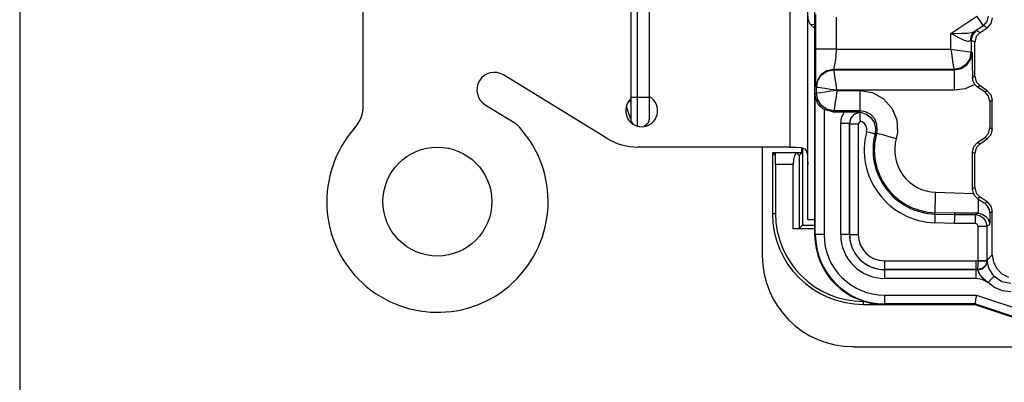
# Model space of a CAD drawing. Units: millimetres. Extents: x 0 to 432, y 0 to 279.
# Drawn here: x 110 to 136, y 120 to 129 of the extents above; entities that cross this region are included whole.
import ezdxf

# ---------------------------------------------------------------- set-up
doc = ezdxf.new("R2010")
doc.units = ezdxf.units.MM
doc.layers.add('DIMS', color=7, linetype='CONTINUOUS')
doc.layers.add('GEOM', color=7, linetype='CONTINUOUS')

# ---------------------------------------------------------------- blocks, each defined once
blk = doc.blocks.new('SS')
at = {"layer": 'DIMS', "color": 7, "linetype": 'Continuous'}
blk.add_line((78.68, 160.782), (78.68, 35.052), dxfattribs=at)
at = {"layer": 'GEOM', "color": 7, "linetype": 'Continuous'}
for p, q in [((99.482, 123.505), (99.482, 107.503)), ((98.842, 109.789), (98.842, 121.219)), ((87.671, 110.889), (87.671, 120.119)), ((95.162, 111.087), (95.162, 119.515)), ((94.835, 115.203), (94.835, 111.089)), ((94.675, 114.889), (94.675, 111.087)), ((99.3, 107.884), (99.3, 113.587)), ((99.322, 113.102), (99.303, 113.255)), ((99.512, 112.353), (99.512, 113.261)), ((100.046, 113.185), (100.046, 112.353)), ((103.048, 112.764), (103.728, 113.217)), ((103.814, 113.093), (103.73, 113.219)), ((103.999, 113.075), (104.035, 113.219)), ((104.131, 113.168), (104.095, 113.024)), ((99.369, 113), (99.322, 113.102)), ((99.482, 112.991), (99.369, 113)), ((99.369, 113), (99.392, 112.976)), ((99.392, 112.976), (99.469, 112.914)), ((103.899, 112.965), (103.682, 112.821)), ((103.809, 112.79), (103.995, 112.914)), ((103.876, 113.001), (103.814, 113.093)), ((103.899, 112.965), (103.876, 113.001)), ((103.899, 112.965), (103.999, 113.075)), ((103.995, 112.914), (103.899, 112.965)), ((104.095, 113.024), (103.995, 112.914)), ((103.048, 112.353), (103.048, 112.764)), ((103.052, 112.762), (103.048, 112.764)), ((103.048, 112.764), (103.053, 112.764)), ((103.114, 112.728), (103.052, 112.762)), ((103.053, 112.764), (103.127, 112.764)), ((103.276, 112.64), (103.114, 112.728)), ((103.127, 112.764), (103.322, 112.766)), ((103.404, 112.58), (103.276, 112.64)), ((103.322, 112.766), (103.479, 112.773)), ((103.479, 112.773), (103.598, 112.79)), ((103.559, 112.568), (103.588, 112.712)), ((103.581, 112.586), (103.618, 112.73)), ((103.588, 112.712), (103.682, 112.821)), ((103.598, 112.79), (103.682, 112.821)), ((103.618, 112.73), (103.717, 112.84)), ((103.709, 112.681), (103.673, 112.537)), ((103.682, 112.821), (103.717, 112.84)), ((103.809, 112.79), (103.709, 112.681)), ((103.717, 112.84), (103.809, 112.79)), ((99.513, 112.127), (99.512, 112.353)), ((99.554, 112.353), (99.512, 112.353)), ((99.67, 112.353), (99.554, 112.353)), ((99.843, 112.353), (99.67, 112.353)), ((100.046, 112.353), (99.843, 112.353)), ((100.046, 112.353), (100.037, 112.176)), ((100.046, 112.353), (103.048, 112.353)), ((103.048, 112.353), (103.071, 112.19)), ((103.048, 112.353), (103.211, 112.329)), ((103.499, 112.553), (103.404, 112.58)), ((103.506, 112.553), (103.499, 112.553)), ((103.559, 112.568), (103.506, 112.553)), ((103.581, 112.586), (103.559, 112.568)), ((103.673, 112.537), (103.581, 112.586)), ((103.581, 112.586), (103.581, 112.276)), ((103.673, 111.644), (103.673, 112.537)), ((99.513, 111.928), (99.513, 112.127)), ((100.026, 112.078), (100.011, 111.983)), ((100.037, 112.176), (100.026, 112.078)), ((103.071, 112.19), (103.093, 112.042)), ((103.211, 112.329), (103.359, 112.308)), ((103.359, 112.308), (103.476, 112.291)), ((103.547, 112.101), (103.448, 111.953)), ((103.448, 111.953), (103.547, 112.101)), ((103.467, 111.944), (103.566, 112.092)), ((103.476, 112.291), (103.553, 112.28)), ((103.582, 112.276), (103.547, 112.101)), ((103.547, 112.101), (103.581, 112.276)), ((103.553, 112.28), (103.581, 112.276)), ((103.566, 112.092), (103.6, 112.267)), ((103.582, 112.276), (103.6, 112.267)), ((103.6, 112.267), (103.6, 112.264)), ((103.6, 112.264), (103.605, 112.022)), ((99.514, 111.828), (99.513, 111.928)), ((99.514, 111.732), (99.514, 111.828)), ((99.979, 111.819), (99.804, 111.784)), ((99.985, 111.856), (99.979, 111.819)), ((103.124, 111.819), (99.979, 111.819)), ((99.979, 111.819), (99.988, 111.81)), ((99.996, 111.907), (99.985, 111.856)), ((100.011, 111.983), (99.996, 111.907)), ((103.093, 112.042), (103.109, 111.924)), ((103.109, 111.924), (103.12, 111.848)), ((103.12, 111.848), (103.124, 111.819)), ((103.299, 111.854), (103.124, 111.819)), ((103.124, 111.819), (103.299, 111.854)), ((103.143, 111.81), (103.124, 111.819)), ((103.143, 111.81), (103.318, 111.845)), ((103.448, 111.953), (103.299, 111.854)), ((103.299, 111.854), (103.448, 111.953)), ((103.318, 111.845), (103.467, 111.944)), ((103.605, 112.022), (103.607, 111.873)), ((103.607, 111.873), (103.608, 111.709)), ((94.056, 110.013), (91.339, 111.678)), ((99.515, 111.64), (99.514, 111.732)), ((99.517, 111.52), (99.515, 111.64)), ((99.656, 111.685), (99.556, 111.537)), ((99.566, 111.528), (99.665, 111.676)), ((99.804, 111.784), (99.656, 111.685)), ((99.665, 111.676), (99.813, 111.775)), ((99.813, 111.775), (99.988, 111.81)), ((99.988, 111.81), (103.143, 111.81)), ((99.992, 111.783), (99.988, 111.81)), ((100.003, 111.706), (99.992, 111.783)), ((100.02, 111.588), (100.003, 111.706)), ((100.041, 111.44), (100.02, 111.588)), ((103.143, 111.768), (103.143, 111.81)), ((103.143, 111.652), (103.143, 111.768)), ((103.143, 111.479), (103.143, 111.652)), ((103.608, 111.709), (103.609, 111.609)), ((103.609, 111.609), (103.673, 111.644)), ((103.626, 111.511), (103.609, 111.609)), ((103.673, 111.644), (103.709, 111.5)), ((99.518, 111.433), (99.517, 111.52)), ((99.52, 111.381), (99.518, 111.433)), ((99.522, 111.362), (99.52, 111.381)), ((99.556, 111.537), (99.522, 111.362)), ((99.531, 111.353), (99.522, 111.362)), ((99.531, 111.353), (99.566, 111.528)), ((99.531, 111.197), (99.531, 111.353)), ((99.558, 111.349), (99.531, 111.353)), ((99.635, 111.338), (99.558, 111.349)), ((99.752, 111.321), (99.635, 111.338)), ((99.9, 111.3), (99.752, 111.321)), ((100.064, 111.276), (100.041, 111.44)), ((103.143, 111.276), (103.143, 111.479)), ((103.417, 111.315), (103.143, 111.276)), ((103.67, 111.428), (103.417, 111.315)), ((103.67, 111.428), (103.626, 111.511)), ((103.745, 111.356), (103.67, 111.428)), ((103.709, 111.5), (103.809, 111.39)), ((103.809, 111.39), (103.745, 111.356)), ((103.931, 111.232), (103.745, 111.356)), ((103.995, 111.266), (103.809, 111.39)), ((94.719, 111.088), (94.675, 111.087)), ((94.675, 111.087), (94.675, 110.882)), ((94.835, 111.089), (94.719, 111.088)), ((94.988, 111.089), (94.835, 111.089)), ((94.835, 111.089), (94.835, 110.853)), ((95.114, 111.088), (94.988, 111.089)), ((95.162, 111.087), (95.114, 111.088)), ((95.162, 110.882), (95.162, 111.087)), ((99.499, 111.165), (99.531, 111.197)), ((99.499, 111.163), (99.499, 111.165)), ((99.499, 107.503), (99.499, 111.165)), ((99.504, 111.099), (99.499, 111.163)), ((99.558, 110.944), (99.504, 111.099)), ((99.558, 111.201), (99.531, 111.197)), ((99.566, 111.022), (99.531, 111.197)), ((99.635, 111.212), (99.558, 111.201)), ((99.752, 111.229), (99.635, 111.212)), ((99.9, 111.25), (99.752, 111.229)), ((100.064, 111.276), (99.9, 111.3)), ((100.064, 111.273), (99.9, 111.25)), ((100.041, 111.109), (100.02, 110.961)), ((100.064, 111.273), (100.041, 111.109)), ((103.143, 111.276), (100.064, 111.276)), ((100.064, 111.276), (100.064, 111.273)), ((100.064, 111.273), (100.665, 111.273)), ((100.665, 111.273), (100.993, 111.218)), ((100.665, 111.273), (100.665, 111.07)), ((100.665, 111.07), (100.665, 110.898)), ((100.993, 111.218), (101.284, 111.056)), ((101.284, 111.056), (101.505, 110.808)), ((103.931, 111.232), (103.995, 111.266)), ((104.031, 111.122), (103.931, 111.232)), ((103.995, 111.266), (104.095, 111.157)), ((104.067, 110.979), (104.031, 111.122)), ((104.095, 111.157), (104.131, 111.013)), ((90.862, 110.898), (91.661, 110.409)), ((94.555, 110.832), (94.583, 110.754)), ((94.61, 110.978), (94.641, 110.989)), ((94.641, 110.989), (94.675, 111.001)), ((94.675, 110.882), (94.675, 110.708)), ((94.835, 110.853), (94.835, 110.639)), ((95.162, 110.708), (95.162, 110.882)), ((99.636, 110.842), (99.558, 110.944)), ((99.665, 110.874), (99.566, 111.022)), ((99.728, 110.772), (99.636, 110.842)), ((99.813, 110.775), (99.665, 110.874)), ((100.003, 110.844), (99.992, 110.767)), ((100.02, 110.961), (100.003, 110.844)), ((100.665, 110.898), (100.665, 110.782)), ((101.505, 110.808), (101.631, 110.5)), ((104.131, 111.013), (104.067, 110.979)), ((104.067, 110.979), (104.067, 110.291)), ((104.131, 110.257), (104.131, 111.013)), ((94.583, 110.754), (94.615, 110.665)), ((94.615, 110.665), (94.648, 110.58)), ((94.648, 110.58), (94.672, 110.524)), ((94.675, 110.708), (94.675, 110.591)), ((94.675, 110.591), (94.675, 110.549)), ((94.675, 110.551), (94.675, 110.526)), ((94.692, 110.459), (94.675, 110.549)), ((94.835, 110.639), (94.835, 110.469)), ((95.162, 110.549), (95.124, 110.418)), ((95.162, 110.591), (95.162, 110.708)), ((95.162, 110.549), (95.162, 110.591)), ((99.728, 110.772), (99.728, 107.503)), ((99.958, 110.71), (99.728, 110.772)), ((99.988, 110.74), (99.813, 110.775)), ((99.988, 110.74), (99.958, 110.71)), ((99.958, 110.71), (100.261, 110.71)), ((99.992, 110.767), (99.988, 110.74)), ((100.665, 110.74), (99.988, 110.74)), ((100.164, 110.403), (100.188, 110.564)), ((100.188, 110.564), (100.261, 110.71)), ((100.261, 110.71), (100.375, 110.71)), ((100.375, 110.71), (100.542, 110.709)), ((100.428, 110.546), (100.392, 110.403)), ((100.395, 110.401), (100.43, 110.542)), ((100.526, 110.655), (100.428, 110.546)), ((100.43, 110.542), (100.527, 110.652)), ((100.664, 110.706), (100.526, 110.655)), ((100.527, 110.652), (100.664, 110.703)), ((100.542, 110.709), (100.624, 110.709)), ((100.624, 110.709), (100.665, 110.74)), ((100.648, 110.708), (100.624, 110.709)), ((100.66, 110.707), (100.648, 110.708)), ((100.664, 110.706), (100.66, 110.707)), ((100.664, 110.703), (100.664, 110.706)), ((100.664, 110.703), (100.682, 110.701)), ((100.664, 110.703), (100.664, 110.69)), ((100.664, 110.69), (100.664, 110.652)), ((100.664, 110.652), (100.665, 110.594)), ((100.665, 110.782), (100.665, 110.74)), ((100.816, 110.714), (100.665, 110.74)), ((100.665, 110.594), (100.667, 110.523)), ((100.682, 110.701), (100.829, 110.655)), ((100.95, 110.64), (100.816, 110.714)), ((100.829, 110.655), (100.951, 110.563)), ((101.053, 110.525), (100.95, 110.64)), ((100.951, 110.563), (101.037, 110.435)), ((94.674, 110.514), (94.673, 110.512)), ((94.675, 110.526), (94.674, 110.514)), ((94.74, 110.383), (94.692, 110.459)), ((94.835, 110.469), (94.835, 110.359)), ((94.835, 110.359), (94.835, 110.319)), ((95.124, 110.418), (95.021, 110.328)), ((100.277, 110.403), (100.164, 110.403)), ((100.164, 107.503), (100.164, 110.403)), ((100.361, 110.403), (100.277, 110.403)), ((100.392, 110.403), (100.361, 110.403)), ((100.392, 110.403), (100.392, 107.503)), ((100.395, 110.401), (100.392, 110.403)), ((100.395, 107.503), (100.395, 110.401)), ((100.395, 110.401), (100.426, 110.401)), ((100.426, 110.401), (100.51, 110.401)), ((100.51, 110.401), (100.623, 110.401)), ((100.671, 110.471), (100.623, 110.401)), ((100.623, 110.401), (100.623, 107.503)), ((100.667, 110.523), (100.67, 110.474)), ((100.67, 110.474), (100.671, 110.471)), ((100.724, 110.451), (100.671, 110.471)), ((100.786, 110.405), (100.724, 110.451)), ((100.828, 110.342), (100.786, 110.405)), ((100.847, 110.267), (100.828, 110.342)), ((101.037, 110.435), (101.075, 110.286)), ((101.111, 110.383), (101.053, 110.525)), ((101.075, 110.286), (101.062, 110.133)), ((101.119, 110.23), (101.111, 110.383)), ((101.631, 110.5), (101.649, 110.168)), ((104.031, 110.147), (104.067, 110.291)), ((104.067, 110.291), (104.131, 110.257)), ((100.841, 110.191), (100.847, 110.267)), ((100.951, 110.162), (100.841, 110.191)), ((101.032, 110.141), (100.951, 110.162)), ((101.062, 110.133), (101.032, 110.141)), ((101.101, 110.156), (101.062, 110.133)), ((101.105, 110.159), (101.101, 110.156)), ((101.105, 110.159), (101.119, 110.23)), ((101.105, 110.159), (101.145, 110.147)), ((101.145, 110.147), (101.257, 110.116)), ((101.257, 110.116), (101.423, 110.069)), ((101.423, 110.069), (101.618, 110.014)), ((101.649, 110.168), (101.618, 110.014)), ((103.745, 109.914), (103.931, 110.038)), ((103.931, 110.038), (104.031, 110.147)), ((103.995, 110.003), (103.931, 110.038)), ((104.095, 110.113), (103.995, 110.003)), ((104.131, 110.257), (104.095, 110.113)), ((98.842, 109.789), (94.852, 109.789)), ((98.111, 109.789), (98.111, 106.947)), ((98.842, 109.789), (98.992, 109.788)), ((98.992, 109.788), (99.126, 109.778)), ((99.126, 109.778), (99.222, 109.742)), ((99.147, 109.637), (99.147, 109.77)), ((99.16, 109.765), (99.16, 107.745)), ((103.61, 109.66), (103.646, 109.804)), ((103.646, 109.804), (103.745, 109.914)), ((103.709, 109.77), (103.673, 109.626)), ((103.809, 109.879), (103.709, 109.77)), ((103.745, 109.914), (103.809, 109.879)), ((103.809, 109.879), (103.995, 110.003)), ((98.378, 109.637), (98.378, 108.052)), ((99.147, 109.637), (98.378, 109.637)), ((98.448, 109.566), (98.378, 109.637)), ((98.45, 109.628), (98.448, 109.566)), ((98.452, 109.63), (98.45, 109.628)), ((99.01, 109.637), (98.451, 109.637)), ((98.454, 109.572), (98.452, 109.63)), ((98.456, 109.465), (98.454, 109.572)), ((98.954, 109.572), (98.928, 109.465)), ((98.991, 109.63), (98.954, 109.572)), ((99.032, 109.628), (98.991, 109.63)), ((99.068, 109.566), (99.032, 109.628)), ((99.068, 109.566), (99.077, 109.567)), ((99.077, 109.567), (99.147, 109.637)), ((99.077, 109.567), (99.077, 107.662)), ((99.222, 109.742), (99.271, 109.678)), ((99.271, 109.678), (99.292, 109.591)), ((99.292, 109.591), (99.299, 109.473)), ((103.61, 108.699), (103.61, 109.66)), ((103.673, 109.626), (103.61, 109.66)), ((103.673, 108.733), (103.673, 109.626)), ((98.457, 109.332), (98.456, 109.465)), ((98.919, 109.332), (98.457, 109.332)), ((98.457, 109.332), (98.457, 108.052)), ((98.928, 109.465), (98.919, 109.332)), ((98.919, 107.653), (98.919, 109.332)), ((99.299, 109.473), (99.3, 109.332)), ((103.61, 108.699), (103.673, 108.733)), ((103.673, 108.733), (103.709, 108.589)), ((102.642, 108.404), (102.648, 108.607)), ((102.648, 108.607), (103.635, 108.576)), ((103.635, 108.576), (103.61, 108.699)), ((103.672, 108.514), (103.635, 108.576)), ((103.745, 108.445), (103.672, 108.514)), ((103.709, 108.589), (103.809, 108.479)), ((103.809, 108.479), (103.745, 108.445)), ((103.995, 108.355), (103.809, 108.479)), ((102.632, 108.116), (102.636, 108.232)), ((102.636, 108.232), (102.642, 108.404)), ((103.745, 108.445), (103.769, 108.429)), ((103.769, 108.429), (103.898, 108.343)), ((103.77, 108.265), (103.769, 108.429)), ((103.769, 108.137), (103.77, 108.265)), ((103.898, 108.343), (103.931, 108.321)), ((103.931, 108.321), (103.995, 108.355)), ((104.009, 108.247), (103.931, 108.321)), ((103.995, 108.355), (104.095, 108.246)), ((104.056, 108.154), (104.009, 108.247)), ((104.095, 108.246), (104.131, 108.102)), ((98.378, 108.052), (98.457, 108.052)), ((102.629, 108.008), (102.626, 107.924)), ((102.63, 108.039), (102.629, 108.008)), ((102.63, 108.039), (102.631, 108.074)), ((102.63, 108.039), (103.14, 108.023)), ((102.631, 108.074), (102.632, 108.116)), ((103.141, 108.058), (102.631, 108.074)), ((103.14, 107.992), (103.138, 107.908)), ((103.141, 108.058), (103.14, 108.023)), ((103.14, 108.023), (103.683, 108.023)), ((103.14, 108.023), (103.14, 107.992)), ((103.165, 108.058), (103.141, 108.058)), ((103.239, 108.058), (103.165, 108.058)), ((103.363, 108.059), (103.239, 108.058)), ((103.535, 108.059), (103.363, 108.059)), ((103.755, 108.059), (103.535, 108.059)), ((103.683, 108.023), (103.755, 108.059)), ((103.683, 108.023), (103.8, 108)), ((103.683, 108.023), (103.683, 107.992)), ((103.683, 107.992), (103.683, 107.908)), ((103.755, 108.059), (103.766, 108.059)), ((103.766, 108.059), (103.769, 108.137)), ((103.766, 108.059), (103.866, 108.038)), ((103.8, 108), (103.899, 107.934)), ((103.866, 108.038), (103.953, 107.986)), ((103.953, 107.986), (104.018, 107.909)), ((104.069, 108.072), (104.056, 108.154)), ((104.069, 108.069), (104.067, 107.927)), ((104.131, 108.102), (104.069, 108.069)), ((104.069, 108.069), (104.069, 108.072)), ((104.131, 106.97), (104.131, 108.102)), ((99.16, 107.745), (99.077, 107.662)), ((99.16, 107.745), (99.482, 107.745)), ((99.346, 107.884), (99.3, 107.884)), ((99.482, 107.884), (99.346, 107.884)), ((102.626, 107.924), (102.623, 107.811)), ((103.136, 107.795), (102.623, 107.811)), ((103.138, 107.908), (103.136, 107.795)), ((103.683, 107.795), (103.136, 107.795)), ((103.683, 107.908), (103.683, 107.795)), ((103.737, 107.772), (103.683, 107.795)), ((103.76, 107.718), (103.737, 107.772)), ((103.76, 106.827), (103.76, 107.718)), ((103.76, 107.718), (103.873, 107.718)), ((103.873, 107.718), (103.956, 107.718)), ((103.899, 107.934), (103.965, 107.835)), ((103.956, 107.718), (103.988, 107.718)), ((103.965, 107.835), (103.988, 107.718)), ((104.061, 107.755), (103.988, 107.718)), ((103.988, 107.718), (103.988, 106.827)), ((104.018, 107.909), (104.055, 107.813)), ((104.055, 107.813), (104.061, 107.76)), ((104.064, 107.82), (104.061, 107.755)), ((104.061, 107.76), (104.061, 107.755)), ((104.067, 107.927), (104.064, 107.82)), ((99.077, 107.662), (98.919, 107.653)), ((99.482, 107.653), (98.919, 107.653)), ((99.499, 107.503), (99.482, 107.503)), ((99.53, 107.503), (99.499, 107.503)), ((99.614, 107.503), (99.53, 107.503)), ((99.728, 107.503), (99.614, 107.503)), ((100.277, 107.503), (100.164, 107.503)), ((100.361, 107.503), (100.277, 107.503)), ((100.392, 107.503), (100.361, 107.503)), ((100.392, 107.503), (100.395, 107.503)), ((100.395, 107.503), (100.426, 107.503)), ((100.426, 107.503), (100.51, 107.503)), ((100.51, 107.503), (100.623, 107.503)), ((103.988, 106.827), (104.131, 106.97)), ((104.131, 106.97), (104.16, 106.781)), ((101.311, 106.815), (103.698, 106.815)), ((101.311, 106.815), (101.311, 106.702)), ((101.311, 106.702), (101.311, 106.618)), ((103.698, 106.815), (103.76, 106.813)), ((103.698, 106.815), (103.698, 106.702)), ((103.698, 106.702), (103.698, 106.618)), ((103.753, 106.7), (103.747, 106.616)), ((103.76, 106.813), (103.753, 106.7)), ((103.76, 106.813), (103.76, 106.827)), ((103.76, 106.827), (103.873, 106.827)), ((103.76, 106.813), (103.873, 106.815)), ((103.957, 106.697), (103.867, 106.611)), ((103.872, 106.608), (103.963, 106.695)), ((103.873, 106.827), (103.956, 106.827)), ((103.873, 106.815), (103.956, 106.817)), ((103.956, 106.827), (103.988, 106.827)), ((103.956, 106.817), (103.988, 106.817)), ((103.988, 106.817), (103.957, 106.697)), ((103.963, 106.695), (103.994, 106.816)), ((103.988, 106.827), (103.988, 106.817)), ((103.988, 106.817), (103.994, 106.816)), ((103.994, 106.816), (103.997, 106.798)), ((103.997, 106.798), (104.006, 106.744)), ((104.006, 106.744), (104.026, 106.665)), ((104.16, 106.781), (104.247, 106.611)), ((101.311, 106.618), (101.311, 106.587)), ((103.698, 106.587), (101.311, 106.587)), ((101.311, 106.584), (101.311, 106.587)), ((101.311, 106.584), (101.311, 106.553)), ((101.311, 106.584), (103.697, 106.584)), ((101.311, 106.553), (101.311, 106.469)), ((101.311, 106.469), (101.311, 106.355)), ((103.697, 106.584), (103.698, 106.587)), ((103.697, 106.584), (103.697, 106.553)), ((103.697, 106.584), (103.75, 106.582)), ((103.697, 106.553), (103.697, 106.469)), ((103.697, 106.469), (103.697, 106.355)), ((103.698, 106.618), (103.698, 106.587)), ((103.746, 106.585), (103.698, 106.587)), ((103.747, 106.616), (103.746, 106.585)), ((103.867, 106.611), (103.746, 106.585)), ((103.75, 106.582), (103.746, 106.585)), ((103.75, 106.582), (103.872, 106.608)), ((103.75, 106.582), (103.753, 106.569)), ((103.753, 106.569), (103.763, 106.531)), ((103.763, 106.531), (103.784, 106.484)), ((103.784, 106.484), (103.789, 106.475)), ((103.789, 106.475), (103.838, 106.409)), ((103.838, 106.409), (103.951, 106.305)), ((104.026, 106.665), (104.061, 106.577)), ((104.061, 106.577), (104.135, 106.459)), ((104.18, 106.41), (104.131, 106.361)), ((104.135, 106.459), (104.18, 106.41)), ((104.18, 106.41), (104.377, 106.277)), ((104.247, 106.611), (104.382, 106.476)), ((104.382, 106.476), (104.552, 106.39)), ((103.697, 106.355), (101.311, 106.355)), ((103.866, 106.328), (103.697, 106.355)), ((104.018, 106.249), (103.866, 106.328)), ((103.951, 106.305), (104.018, 106.249)), ((104.131, 106.361), (104.018, 106.249)), ((104.191, 106.115), (104.018, 106.249)), ((104.377, 106.277), (104.611, 106.231)), ((101.311, 105.919), (101.311, 105.806)), ((101.311, 105.919), (103.713, 105.919)), ((103.713, 105.919), (103.695, 105.806)), ((103.713, 105.919), (106.104, 105.12)), ((104.394, 106.031), (104.191, 106.115)), ((104.611, 106.002), (104.394, 106.031)), ((100.755, 105.753), (100.78, 105.753)), ((100.755, 105.753), (100.755, 105.674)), ((100.755, 105.674), (101.311, 105.674)), ((101.311, 105.806), (101.311, 105.722)), ((101.311, 105.722), (101.311, 105.691)), ((103.676, 105.691), (101.311, 105.691)), ((101.311, 105.691), (101.311, 105.674)), ((101.311, 105.674), (103.673, 105.674)), ((103.676, 105.691), (103.673, 105.674)), ((103.673, 105.674), (106.026, 104.887)), ((103.681, 105.722), (103.676, 105.691)), ((106.031, 104.903), (103.676, 105.691)), ((103.695, 105.806), (103.681, 105.722)), ((100.488, 104.569), (138.101, 104.569))]:
    blk.add_line(p, q, dxfattribs=at)
blk.add_circle((89.611, 108.364), 1.425, dxfattribs=at)
for centre, radius, start, end in [((91.1, 111.288), 0.457, 58.5075, 238.5075), ((94.956, 110.742), 0.419, 132.1988, 270), ((94.956, 110.742), 0.419, 270, 60.5362), ((86.757, 110.889), 0.914, 318.4991, 0), ((89.611, 108.364), 2.896, 138.4991, 44.9159), ((102.683, 109.713), 1.903, 165.4533, 268.195), ((102.683, 109.713), 1.674, 165.4533, 268.195), ((102.683, 109.713), 1.64, 164.2264, 268.195), ((94.852, 111.313), 1.524, 238.5075, 270), ((102.683, 109.713), 1.106, 164.2264, 268.195), ((100.755, 108.052), 2.377, 180, 270), ((100.755, 108.052), 2.298, 180, 270), ((101.311, 107.503), 1.829, 180, 270), ((101.311, 107.503), 1.812, 180, 270), ((101.311, 107.503), 1.584, 180, 270), ((101.311, 107.503), 1.148, 180, 270), ((101.311, 107.503), 0.919, 180, 270), ((101.311, 107.503), 0.916, 180, 270), ((101.311, 107.503), 0.688, 180, 270), ((100.488, 106.947), 2.377, 180, 270)]:
    blk.add_arc(centre, radius, start, end, dxfattribs=at)

msp = doc.modelspace()

# ---------------------------------------------------------------- block references
at = {"layer": 'DIMS', "color": 7}
msp.add_blockref('SS', (31.234, 15.883), dxfattribs=at)

doc.saveas('drawing.dxf')
